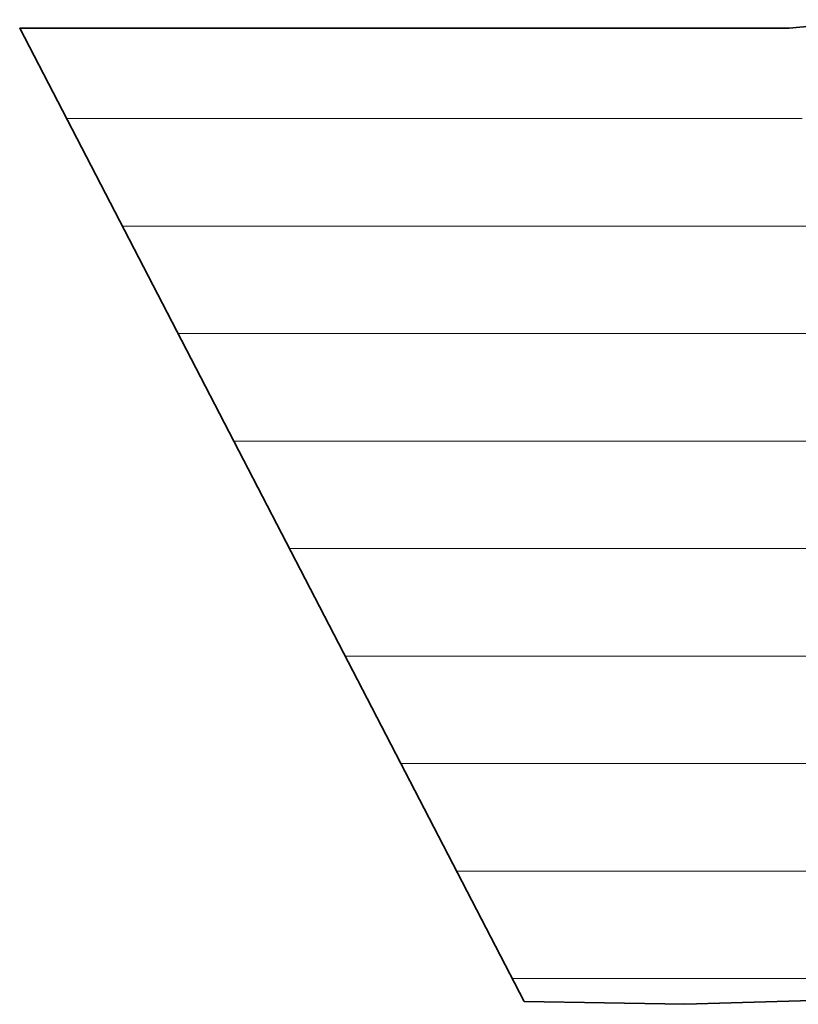
# Model space of a CAD drawing. Units: millimetres. Extents: x 59 to 11996, y 24 to 8424.
# Drawn here: x 8295 to 8346, y 362 to 426 of the extents above; entities that cross this region are included whole.
import ezdxf

# ---------------------------------------------------------------- set-up
doc = ezdxf.new("R2010")
doc.units = ezdxf.units.MM
doc.header["$MEASUREMENT"] = 0
doc.layers.add('(1) Shape lines', color=7, linetype='Continuous', lineweight=35)
doc.layers.add('(9) Sheet', color=7, linetype='Continuous', lineweight=35)

# ---------------------------------------------------------------- blocks, each defined once
blk = doc.blocks.new('HATCH_7_f4f7da23-ef32-409a-b9c0-94229d99ddcb')
at = {"layer": '(1) Shape lines', "color": 0, "lineweight": 9}
blk.add_line((8300.235, 420), (8298.439, 420), dxfattribs=at)
blk = doc.blocks.new('HATCH_10_620faaa6-215e-424e-a8f1-9629bb0a4f99')
at = {"layer": '(1) Shape lines', "color": 0, "lineweight": 9}
for p, q in [((8301.436, 420), (8300.235, 420)), ((8302.864, 413), (8302.068, 413))]:
    blk.add_line(p, q, dxfattribs=at)
blk = doc.blocks.new('HATCH_11_e32f578c-417c-4e6e-8515-ae245391797c')
at = {"layer": '(1) Shape lines', "color": 0, "lineweight": 9}
for p, q in [((8303.381, 420), (8301.436, 420)), ((8303.381, 413), (8302.864, 413))]:
    blk.add_line(p, q, dxfattribs=at)
blk = doc.blocks.new('HATCH_14_c2296bcb-b8b2-412e-9099-b55150616a4e')
at = {"layer": '(1) Shape lines', "color": 0, "lineweight": 9}
for p, q in [((8303.668, 420), (8303.381, 420)), ((8304.009, 413), (8303.381, 413))]:
    blk.add_line(p, q, dxfattribs=at)
blk = doc.blocks.new('HATCH_15_bc38dd70-12da-4b19-bbaf-1aa50273fd23')
at = {"layer": '(1) Shape lines', "color": 0, "lineweight": 9}
for p, q in [((8304.211, 420), (8303.668, 420)), ((8304.211, 413), (8304.009, 413))]:
    blk.add_line(p, q, dxfattribs=at)
blk = doc.blocks.new('HATCH_19_26b5c843-7fe8-4cca-9788-fc9b617a05d3')
at = {"layer": '(1) Shape lines', "color": 0, "lineweight": 9}
for p, q in [((8304.367, 420), (8304.211, 420)), ((8304.554, 413), (8304.211, 413))]:
    blk.add_line(p, q, dxfattribs=at)
blk = doc.blocks.new('HATCH_20_3647c1a4-5f1b-40a5-bd4c-484e3726526a')
at = {"layer": '(1) Shape lines', "color": 0, "lineweight": 9}
for p, q in [((8304.688, 420), (8304.367, 420)), ((8304.688, 413), (8304.554, 413))]:
    blk.add_line(p, q, dxfattribs=at)
blk = doc.blocks.new('HATCH_25_58d663cf-158f-4082-955e-9e43813e6e37')
at = {"layer": '(1) Shape lines', "color": 0, "lineweight": 9}
for p, q in [((8305.288, 420), (8304.688, 420)), ((8306.002, 413), (8304.688, 413)), ((8306.715, 406), (8305.697, 406))]:
    blk.add_line(p, q, dxfattribs=at)
blk = doc.blocks.new('HATCH_26_db548321-aa98-458b-b333-7bcbf3446199')
at = {"layer": '(1) Shape lines', "color": 0, "lineweight": 9}
for p, q in [((8306.965, 420), (8305.288, 420)), ((8306.965, 413), (8306.002, 413)), ((8306.965, 406), (8306.715, 406))]:
    blk.add_line(p, q, dxfattribs=at)
blk = doc.blocks.new('HATCH_31_feb74406-57aa-4432-9d34-58600716bc6b')
at = {"layer": '(1) Shape lines', "color": 0, "lineweight": 9}
for p, q in [((8307.29, 420), (8306.965, 420)), ((8307.678, 413), (8306.965, 413)), ((8308.065, 406), (8306.965, 406))]:
    blk.add_line(p, q, dxfattribs=at)
blk = doc.blocks.new('HATCH_32_72031a48-d432-4983-8bec-82730bfcc2e4')
at = {"layer": '(1) Shape lines', "color": 0, "lineweight": 9}
for p, q in [((8308.348, 420), (8307.29, 420)), ((8308.348, 413), (8307.678, 413)), ((8308.348, 406), (8308.065, 406))]:
    blk.add_line(p, q, dxfattribs=at)
blk = doc.blocks.new('HATCH_37_6aac9ef7-56d4-4727-a66b-79d2485e09df')
at = {"layer": '(1) Shape lines', "color": 0, "lineweight": 9}
for p, q in [((8308.934, 420), (8308.348, 420)), ((8309.631, 413), (8308.348, 413)), ((8310.328, 406), (8308.348, 406)), ((8311.025, 399), (8309.326, 399))]:
    blk.add_line(p, q, dxfattribs=at)
blk = doc.blocks.new('HATCH_38_ccd7d59f-e53b-475b-94d8-0efe8fbcad58')
at = {"layer": '(1) Shape lines', "color": 0, "lineweight": 9}
for p, q in [((8311.428, 420), (8308.934, 420)), ((8311.428, 413), (8309.631, 413)), ((8311.428, 406), (8310.328, 406)), ((8311.428, 399), (8311.025, 399))]:
    blk.add_line(p, q, dxfattribs=at)
blk = doc.blocks.new('HATCH_43_1ad20f43-9026-49d3-baad-c281b23d2545')
at = {"layer": '(1) Shape lines', "color": 0, "lineweight": 9}
for p, q in [((8311.648, 420), (8311.428, 420)), ((8311.91, 413), (8311.428, 413)), ((8312.172, 406), (8311.428, 406)), ((8312.433, 399), (8311.428, 399))]:
    blk.add_line(p, q, dxfattribs=at)
blk = doc.blocks.new('HATCH_44_cce6abae-26b9-4d84-8e74-e4e8b6b5de2d')
at = {"layer": '(1) Shape lines', "color": 0, "lineweight": 9}
for p, q in [((8312.675, 420), (8311.648, 420)), ((8312.675, 413), (8311.91, 413)), ((8312.675, 406), (8312.172, 406)), ((8312.675, 399), (8312.433, 399))]:
    blk.add_line(p, q, dxfattribs=at)
blk = doc.blocks.new('HATCH_49_0c088e2e-d43f-4037-aa84-dd3336cea8a9')
at = {"layer": '(1) Shape lines', "color": 0, "lineweight": 9}
for p, q in [((8312.88, 420), (8312.675, 420)), ((8313.125, 413), (8312.675, 413)), ((8313.369, 406), (8312.675, 406)), ((8313.614, 399), (8312.675, 399)), ((8313.858, 392), (8312.955, 392))]:
    blk.add_line(p, q, dxfattribs=at)
blk = doc.blocks.new('HATCH_50_1cc71714-bae1-4ff0-87b9-06f5765ec91c')
at = {"layer": '(1) Shape lines', "color": 0, "lineweight": 9}
for p, q in [((8313.923, 420), (8312.88, 420)), ((8313.923, 413), (8313.125, 413)), ((8313.923, 406), (8313.369, 406)), ((8313.923, 399), (8313.614, 399)), ((8313.923, 392), (8313.858, 392))]:
    blk.add_line(p, q, dxfattribs=at)
blk = doc.blocks.new('HATCH_55_4af15570-30e6-4d6d-a86b-2d16ab73e3ec')
at = {"layer": '(1) Shape lines', "color": 0, "lineweight": 9}
for p, q in [((8313.95, 420), (8313.923, 420)), ((8313.982, 413), (8313.923, 413)), ((8314.014, 406), (8313.923, 406)), ((8314.046, 399), (8313.923, 399)), ((8314.077, 392), (8313.923, 392))]:
    blk.add_line(p, q, dxfattribs=at)
blk = doc.blocks.new('HATCH_56_3fcdebc0-c05d-4705-8129-e32e323aeab2')
at = {"layer": '(1) Shape lines', "color": 0, "lineweight": 9}
for p, q in [((8314.087, 420), (8313.95, 420)), ((8314.087, 413), (8313.982, 413)), ((8314.087, 406), (8314.014, 406)), ((8314.087, 399), (8314.046, 399)), ((8314.087, 392), (8314.077, 392))]:
    blk.add_line(p, q, dxfattribs=at)
blk = doc.blocks.new('HATCH_61_2a00b1c4-5fd5-49f2-b2a6-a72fae8d019d')
at = {"layer": '(1) Shape lines', "color": 0, "lineweight": 9}
for p, q in [((8314.545, 420), (8314.087, 420)), ((8315.089, 413), (8314.087, 413)), ((8315.634, 406), (8314.087, 406)), ((8316.178, 399), (8314.087, 399)), ((8316.723, 392), (8314.087, 392)), ((8317.267, 385), (8316.584, 385))]:
    blk.add_line(p, q, dxfattribs=at)
blk = doc.blocks.new('HATCH_62_04fb6fab-a1c1-4975-8230-5b6848bb282c')
at = {"layer": '(1) Shape lines', "color": 0, "lineweight": 9}
for p, q in [((8317.388, 420), (8314.545, 420)), ((8317.388, 413), (8315.089, 413)), ((8317.388, 406), (8315.634, 406)), ((8317.388, 399), (8316.178, 399)), ((8317.388, 392), (8316.723, 392)), ((8317.388, 385), (8317.267, 385))]:
    blk.add_line(p, q, dxfattribs=at)
blk = doc.blocks.new('HATCH_67_d981dbd6-d896-4bf5-a3bc-e62ab7d9a502')
at = {"layer": '(1) Shape lines', "color": 0, "lineweight": 9}
for p, q in [((8317.417, 420), (8317.388, 420)), ((8317.451, 413), (8317.388, 413)), ((8317.485, 406), (8317.388, 406)), ((8317.52, 399), (8317.388, 399)), ((8317.554, 392), (8317.388, 392)), ((8317.589, 385), (8317.388, 385))]:
    blk.add_line(p, q, dxfattribs=at)
blk = doc.blocks.new('HATCH_68_802fc24d-841e-473d-8152-180fc52523a8')
at = {"layer": '(1) Shape lines', "color": 0, "lineweight": 9}
for p, q in [((8317.599, 420), (8317.417, 420)), ((8317.599, 413), (8317.451, 413)), ((8317.599, 406), (8317.485, 406)), ((8317.599, 399), (8317.52, 399)), ((8317.599, 392), (8317.554, 392)), ((8317.599, 385), (8317.589, 385))]:
    blk.add_line(p, q, dxfattribs=at)
blk = doc.blocks.new('HATCH_73_efc08ced-bfb7-44fa-bc59-b7e939a9c129')
at = {"layer": '(1) Shape lines', "color": 0, "lineweight": 9}
for p, q in [((8317.68, 420), (8317.599, 420)), ((8317.776, 413), (8317.599, 413)), ((8317.873, 406), (8317.599, 406)), ((8317.97, 399), (8317.599, 399)), ((8318.066, 392), (8317.599, 392)), ((8318.163, 385), (8317.599, 385))]:
    blk.add_line(p, q, dxfattribs=at)
blk = doc.blocks.new('HATCH_74_d8c46c71-ee09-4d13-8af9-6b8e2d0c8bf7')
at = {"layer": '(1) Shape lines', "color": 0, "lineweight": 9}
for p, q in [((8318.206, 420), (8317.68, 420)), ((8318.206, 413), (8317.776, 413)), ((8318.206, 406), (8317.873, 406)), ((8318.206, 399), (8317.97, 399)), ((8318.206, 392), (8318.066, 392)), ((8318.206, 385), (8318.163, 385))]:
    blk.add_line(p, q, dxfattribs=at)
blk = doc.blocks.new('HATCH_79_3c939963-2c2a-4487-bb48-bd5fb1080874')
at = {"layer": '(1) Shape lines', "color": 0, "lineweight": 9}
for p, q in [((8318.876, 420), (8318.206, 420)), ((8319.673, 413), (8318.206, 413)), ((8320.47, 406), (8318.206, 406)), ((8321.267, 399), (8318.206, 399)), ((8322.064, 392), (8318.206, 392)), ((8322.861, 385), (8318.206, 385)), ((8323.658, 378), (8320.213, 378)), ((8324.455, 371), (8323.842, 371))]:
    blk.add_line(p, q, dxfattribs=at)
blk = doc.blocks.new('HATCH_80_12f3f02c-6e52-4068-9642-2f77d8d0090d')
at = {"layer": '(1) Shape lines', "color": 0, "lineweight": 9}
for p, q in [((8324.628, 420), (8318.876, 420)), ((8324.628, 413), (8319.673, 413)), ((8324.628, 406), (8320.47, 406)), ((8324.628, 399), (8321.267, 399)), ((8324.628, 392), (8322.064, 392)), ((8324.628, 385), (8322.861, 385)), ((8324.628, 378), (8323.658, 378)), ((8324.628, 371), (8324.455, 371))]:
    blk.add_line(p, q, dxfattribs=at)
blk = doc.blocks.new('HATCH_85_6dbdfc54-14d8-4666-8f9f-22b7028bfc06')
at = {"layer": '(1) Shape lines', "color": 0, "lineweight": 9}
for p, q in [((8324.803, 420), (8324.628, 420)), ((8325.01, 413), (8324.628, 413)), ((8325.217, 406), (8324.628, 406)), ((8325.425, 399), (8324.628, 399)), ((8325.632, 392), (8324.628, 392)), ((8325.84, 385), (8324.628, 385)), ((8326.047, 378), (8324.628, 378)), ((8326.255, 371), (8324.628, 371))]:
    blk.add_line(p, q, dxfattribs=at)
blk = doc.blocks.new('HATCH_86_ca92d8e1-bbfc-4636-a0f7-4f4590dd76a4')
at = {"layer": '(1) Shape lines', "color": 0, "lineweight": 9}
for p, q in [((8326.401, 420), (8324.803, 420)), ((8326.401, 413), (8325.01, 413)), ((8326.401, 406), (8325.217, 406)), ((8326.401, 399), (8325.425, 399)), ((8326.401, 392), (8325.632, 392)), ((8326.401, 385), (8325.84, 385)), ((8326.401, 378), (8326.047, 378)), ((8326.401, 371), (8326.255, 371))]:
    blk.add_line(p, q, dxfattribs=at)
blk = doc.blocks.new('HATCH_93_edfd541f-a0b0-4977-82cf-4448a9e25d70')
at = {"layer": '(1) Shape lines', "color": 0, "lineweight": 9}
for p, q in [((8326.448, 420), (8326.401, 420)), ((8326.504, 413), (8326.401, 413)), ((8326.56, 406), (8326.401, 406)), ((8326.616, 399), (8326.401, 399)), ((8326.672, 392), (8326.401, 392)), ((8326.729, 385), (8326.401, 385)), ((8326.785, 378), (8326.401, 378)), ((8326.841, 371), (8326.401, 371))]:
    blk.add_line(p, q, dxfattribs=at)
blk = doc.blocks.new('HATCH_94_a9872e81-083a-4274-8d69-2999498905e2')
at = {"layer": '(1) Shape lines', "color": 0, "lineweight": 9}
for p, q in [((8326.888, 420), (8326.448, 420)), ((8326.888, 413), (8326.504, 413)), ((8326.888, 406), (8326.56, 406)), ((8326.888, 399), (8326.616, 399)), ((8326.888, 392), (8326.672, 392)), ((8326.888, 385), (8326.729, 385)), ((8326.888, 378), (8326.785, 378)), ((8326.888, 371), (8326.841, 371))]:
    blk.add_line(p, q, dxfattribs=at)
blk = doc.blocks.new('HATCH_101_9340dbb0-ba16-487e-b5ca-160165ffed1a')
at = {"layer": '(1) Shape lines', "color": 0, "lineweight": 9}
for p, q in [((8327.002, 420), (8326.888, 420)), ((8327.138, 413), (8326.888, 413)), ((8327.274, 406), (8326.888, 406)), ((8327.41, 399), (8326.888, 399)), ((8327.546, 392), (8326.888, 392)), ((8327.681, 385), (8326.888, 385)), ((8327.817, 378), (8326.888, 378)), ((8327.953, 371), (8326.888, 371)), ((8328.089, 364), (8327.471, 364))]:
    blk.add_line(p, q, dxfattribs=at)
blk = doc.blocks.new('HATCH_102_c6afb8b2-d342-48c9-9d3a-8d4f58fa9d69')
at = {"layer": '(1) Shape lines', "color": 0, "lineweight": 9}
for p, q in [((8328.113, 420), (8327.002, 420)), ((8328.113, 413), (8327.138, 413)), ((8328.113, 406), (8327.274, 406)), ((8328.113, 399), (8327.41, 399)), ((8328.113, 392), (8327.546, 392)), ((8328.113, 385), (8327.681, 385)), ((8328.113, 378), (8327.817, 378)), ((8328.113, 371), (8327.953, 371)), ((8328.113, 364), (8328.089, 364))]:
    blk.add_line(p, q, dxfattribs=at)
blk = doc.blocks.new('HATCH_109_86b7af5e-259c-42f9-b1c1-e803c6b891ed')
at = {"layer": '(1) Shape lines', "color": 0, "lineweight": 9}
for p, q in [((8328.125, 420), (8328.113, 420)), ((8328.139, 413), (8328.113, 413)), ((8328.152, 406), (8328.113, 406)), ((8328.166, 399), (8328.113, 399)), ((8328.18, 392), (8328.113, 392)), ((8328.194, 385), (8328.113, 385)), ((8328.208, 378), (8328.113, 378)), ((8328.222, 371), (8328.113, 371)), ((8328.235, 364), (8328.113, 364))]:
    blk.add_line(p, q, dxfattribs=at)
blk = doc.blocks.new('HATCH_110_41b0bbcd-4a86-4d84-bc36-82b638bded56')
at = {"layer": '(1) Shape lines', "color": 0, "lineweight": 9}
for p, q in [((8328.238, 420), (8328.125, 420)), ((8328.238, 413), (8328.139, 413)), ((8328.238, 406), (8328.152, 406)), ((8328.238, 399), (8328.166, 399)), ((8328.238, 392), (8328.18, 392)), ((8328.238, 385), (8328.194, 385)), ((8328.238, 378), (8328.208, 378)), ((8328.238, 371), (8328.222, 371)), ((8328.238, 364), (8328.235, 364))]:
    blk.add_line(p, q, dxfattribs=at)
blk = doc.blocks.new('HATCH_117_f4094780-3254-4f08-aae8-325bee5a7e25')
at = {"layer": '(1) Shape lines', "color": 0, "lineweight": 9}
for p, q in [((8328.536, 420), (8328.238, 420)), ((8328.889, 413), (8328.238, 413)), ((8329.243, 406), (8328.238, 406)), ((8329.596, 399), (8328.238, 399)), ((8329.95, 392), (8328.238, 392)), ((8330.303, 385), (8328.238, 385)), ((8330.657, 378), (8328.238, 378)), ((8331.01, 371), (8328.238, 371)), ((8331.364, 364), (8328.238, 364))]:
    blk.add_line(p, q, dxfattribs=at)
blk = doc.blocks.new('HATCH_118_0886868a-d333-4385-8aa6-e59aac616863')
at = {"layer": '(1) Shape lines', "color": 0, "lineweight": 9}
for p, q in [((8331.442, 420), (8328.536, 420)), ((8331.442, 413), (8328.889, 413)), ((8331.442, 406), (8329.243, 406)), ((8331.442, 399), (8329.596, 399)), ((8331.442, 392), (8329.95, 392)), ((8331.442, 385), (8330.303, 385)), ((8331.442, 378), (8330.657, 378)), ((8331.442, 371), (8331.01, 371)), ((8331.442, 364), (8331.364, 364))]:
    blk.add_line(p, q, dxfattribs=at)
blk = doc.blocks.new('HATCH_125_13e1db34-c21a-4a43-951e-0d462f30a732')
at = {"layer": '(1) Shape lines', "color": 0, "lineweight": 9}
for p, q in [((8331.58, 420), (8331.442, 420)), ((8331.745, 413), (8331.442, 413)), ((8331.91, 406), (8331.442, 406)), ((8332.075, 399), (8331.442, 399)), ((8332.24, 392), (8331.442, 392)), ((8332.405, 385), (8331.442, 385)), ((8332.569, 378), (8331.442, 378)), ((8332.734, 371), (8331.442, 371)), ((8332.899, 364), (8331.442, 364))]:
    blk.add_line(p, q, dxfattribs=at)
blk = doc.blocks.new('HATCH_126_19e7b4f4-7ded-4a16-bd08-2ccade4caded')
at = {"layer": '(1) Shape lines', "color": 0, "lineweight": 9}
for p, q in [((8332.936, 420), (8331.58, 420)), ((8332.936, 413), (8331.745, 413)), ((8332.936, 406), (8331.91, 406)), ((8332.936, 399), (8332.075, 399)), ((8332.936, 392), (8332.24, 392)), ((8332.936, 385), (8332.405, 385)), ((8332.936, 378), (8332.569, 378)), ((8332.936, 371), (8332.734, 371)), ((8332.936, 364), (8332.899, 364))]:
    blk.add_line(p, q, dxfattribs=at)
blk = doc.blocks.new('HATCH_133_1b3e15f9-0416-4258-86fd-4ad5394b82b6')
at = {"layer": '(1) Shape lines', "color": 0, "lineweight": 9}
for p, q in [((8333.469, 420), (8332.936, 420)), ((8334.103, 413), (8332.936, 413)), ((8334.736, 406), (8332.936, 406)), ((8335.37, 399), (8332.936, 399)), ((8336.004, 392), (8332.936, 392)), ((8336.637, 385), (8332.936, 385)), ((8337.271, 378), (8332.936, 378)), ((8337.905, 371), (8332.936, 371)), ((8338.538, 364), (8332.936, 364))]:
    blk.add_line(p, q, dxfattribs=at)
blk = doc.blocks.new('HATCH_134_c3cdfe2a-6dd1-49b0-9d7f-3957ae61dfcf')
at = {"layer": '(1) Shape lines', "color": 0, "lineweight": 9}
for p, q in [((8338.69, 420), (8333.469, 420)), ((8338.69, 413), (8334.103, 413)), ((8338.69, 406), (8334.736, 406)), ((8338.69, 399), (8335.37, 399)), ((8338.69, 392), (8336.004, 392)), ((8338.69, 385), (8336.637, 385)), ((8338.69, 378), (8337.271, 378)), ((8338.69, 371), (8337.905, 371)), ((8338.69, 364), (8338.538, 364))]:
    blk.add_line(p, q, dxfattribs=at)
blk = doc.blocks.new('HATCH_140_49b8143f-6f90-49b1-aba4-a9bf4b3e0392')
at = {"layer": '(1) Shape lines', "color": 0, "lineweight": 9}
for p, q in [((8338.964, 420), (8338.69, 420)), ((8339.291, 413), (8338.69, 413)), ((8339.617, 406), (8338.69, 406)), ((8339.944, 399), (8338.69, 399)), ((8340.271, 392), (8338.69, 392)), ((8340.597, 385), (8338.69, 385)), ((8340.924, 378), (8338.69, 378)), ((8341.25, 371), (8338.69, 371)), ((8341.577, 364), (8338.69, 364))]:
    blk.add_line(p, q, dxfattribs=at)
blk = doc.blocks.new('HATCH_141_0333e0cb-2a78-4ad4-8c13-dba26d79d812')
at = {"layer": '(1) Shape lines', "color": 0, "lineweight": 9}
for p, q in [((8341.647, 420), (8338.964, 420)), ((8341.647, 413), (8339.291, 413)), ((8341.647, 406), (8339.617, 406)), ((8341.647, 399), (8339.944, 399)), ((8341.647, 392), (8340.271, 392)), ((8341.647, 385), (8340.597, 385)), ((8341.647, 378), (8340.924, 378)), ((8341.647, 371), (8341.25, 371)), ((8341.647, 364), (8341.577, 364))]:
    blk.add_line(p, q, dxfattribs=at)
blk = doc.blocks.new('HATCH_146_5c03d0b4-01b4-42ee-94de-cc8eb8a6fa6f')
at = {"layer": '(1) Shape lines', "color": 0, "lineweight": 9}
for p, q in [((8341.798, 420), (8341.647, 420)), ((8341.979, 413), (8341.647, 413)), ((8342.159, 406), (8341.647, 406)), ((8342.339, 399), (8341.647, 399)), ((8342.519, 392), (8341.647, 392)), ((8342.699, 385), (8341.647, 385)), ((8342.88, 378), (8341.647, 378)), ((8343.06, 371), (8341.647, 371)), ((8343.24, 364), (8341.647, 364))]:
    blk.add_line(p, q, dxfattribs=at)
blk = doc.blocks.new('HATCH_147_14791b91-a08f-4f82-b3b3-dd2d0350a6cf')
at = {"layer": '(1) Shape lines', "color": 0, "lineweight": 9}
for p, q in [((8343.276, 420), (8341.798, 420)), ((8343.276, 413), (8341.979, 413)), ((8343.276, 406), (8342.159, 406)), ((8343.276, 399), (8342.339, 399)), ((8343.276, 392), (8342.519, 392)), ((8343.276, 385), (8342.699, 385)), ((8343.276, 378), (8342.88, 378)), ((8343.276, 371), (8343.06, 371)), ((8343.276, 364), (8343.24, 364))]:
    blk.add_line(p, q, dxfattribs=at)
blk = doc.blocks.new('HATCH_151_fffc5e84-f102-4ef0-a260-a5eee0b31a71')
at = {"layer": '(1) Shape lines', "color": 0, "lineweight": 9}
for p, q in [((8343.299, 420), (8343.276, 420)), ((8343.327, 413), (8343.276, 413)), ((8343.354, 406), (8343.276, 406)), ((8343.381, 399), (8343.276, 399)), ((8343.408, 392), (8343.276, 392)), ((8343.436, 385), (8343.276, 385)), ((8343.463, 378), (8343.276, 378)), ((8343.49, 371), (8343.276, 371)), ((8343.518, 364), (8343.276, 364))]:
    blk.add_line(p, q, dxfattribs=at)
blk = doc.blocks.new('HATCH_152_f78a66ee-b277-4504-b0a4-28b1a7758c24')
at = {"layer": '(1) Shape lines', "color": 0, "lineweight": 9}
for p, q in [((8343.523, 420), (8343.299, 420)), ((8343.523, 413), (8343.327, 413)), ((8343.523, 406), (8343.354, 406)), ((8343.523, 399), (8343.381, 399)), ((8343.523, 392), (8343.408, 392)), ((8343.523, 385), (8343.436, 385)), ((8343.523, 378), (8343.463, 378)), ((8343.523, 371), (8343.49, 371)), ((8343.523, 364), (8343.518, 364))]:
    blk.add_line(p, q, dxfattribs=at)
blk = doc.blocks.new('HATCH_155_e2c72cb9-b830-4aab-b1b6-afa6f738843b')
at = {"layer": '(1) Shape lines', "color": 0, "lineweight": 9}
for p, q in [((8343.707, 420), (8343.523, 420)), ((8343.926, 413), (8343.523, 413)), ((8344.146, 406), (8343.523, 406)), ((8344.365, 399), (8343.523, 399)), ((8344.584, 392), (8343.523, 392)), ((8344.803, 385), (8343.523, 385)), ((8345.022, 378), (8343.523, 378)), ((8345.241, 371), (8343.523, 371)), ((8345.461, 364), (8343.523, 364))]:
    blk.add_line(p, q, dxfattribs=at)
blk = doc.blocks.new('HATCH_156_c67cee39-58ad-4fe4-ae03-9e8372486ae8')
at = {"layer": '(1) Shape lines', "color": 0, "lineweight": 9}
for p, q in [((8345.5, 420), (8343.707, 420)), ((8345.5, 413), (8343.926, 413)), ((8345.5, 406), (8344.146, 406)), ((8345.5, 399), (8344.365, 399)), ((8345.5, 392), (8344.584, 392)), ((8345.5, 385), (8344.803, 385)), ((8345.5, 378), (8345.022, 378)), ((8345.5, 371), (8345.241, 371)), ((8345.5, 364), (8345.461, 364))]:
    blk.add_line(p, q, dxfattribs=at)
blk = doc.blocks.new('HATCH_159_a17f1705-3c8d-40ff-9015-c37a7056cd20')
at = {"layer": '(1) Shape lines', "color": 0, "lineweight": 9}
for p, q in [((8346.345, 420), (8345.5, 420)), ((8347.349, 413), (8345.5, 413)), ((8348.353, 406), (8345.5, 406)), ((8349.358, 399), (8345.5, 399)), ((8350.362, 392), (8345.5, 392)), ((8351.366, 385), (8345.5, 385)), ((8352.37, 378), (8345.5, 378)), ((8353.375, 371), (8345.5, 371)), ((8354.379, 364), (8345.5, 364))]:
    blk.add_line(p, q, dxfattribs=at)
blk = doc.blocks.new('GROUP_0_6926c5a1-e332-42bc-a6b0-cef69878a26b')
at = {"layer": '(9) Sheet', "color": 7, "linetype": 'Continuous', "lineweight": 35, "ltscale": 20}
blk.add_lwpolyline([(8351.289, 426.438), (8345.5, 425.886), (8295.388, 425.886), (8328.238, 362.519), (8338.69, 362.326), (8349.984, 362.661)], dxfattribs=at)
at = {"layer": '(1) Shape lines', "color": 154, "linetype": 'ByBlock'}
for name in ['HATCH_7_f4f7da23-ef32-409a-b9c0-94229d99ddcb', 'HATCH_10_620faaa6-215e-424e-a8f1-9629bb0a4f99', 'HATCH_11_e32f578c-417c-4e6e-8515-ae245391797c', 'HATCH_14_c2296bcb-b8b2-412e-9099-b55150616a4e', 'HATCH_15_bc38dd70-12da-4b19-bbaf-1aa50273fd23', 'HATCH_19_26b5c843-7fe8-4cca-9788-fc9b617a05d3', 'HATCH_20_3647c1a4-5f1b-40a5-bd4c-484e3726526a', 'HATCH_25_58d663cf-158f-4082-955e-9e43813e6e37', 'HATCH_26_db548321-aa98-458b-b333-7bcbf3446199', 'HATCH_31_feb74406-57aa-4432-9d34-58600716bc6b', 'HATCH_32_72031a48-d432-4983-8bec-82730bfcc2e4', 'HATCH_37_6aac9ef7-56d4-4727-a66b-79d2485e09df', 'HATCH_38_ccd7d59f-e53b-475b-94d8-0efe8fbcad58', 'HATCH_43_1ad20f43-9026-49d3-baad-c281b23d2545', 'HATCH_44_cce6abae-26b9-4d84-8e74-e4e8b6b5de2d', 'HATCH_49_0c088e2e-d43f-4037-aa84-dd3336cea8a9', 'HATCH_50_1cc71714-bae1-4ff0-87b9-06f5765ec91c', 'HATCH_55_4af15570-30e6-4d6d-a86b-2d16ab73e3ec', 'HATCH_56_3fcdebc0-c05d-4705-8129-e32e323aeab2', 'HATCH_61_2a00b1c4-5fd5-49f2-b2a6-a72fae8d019d', 'HATCH_62_04fb6fab-a1c1-4975-8230-5b6848bb282c', 'HATCH_67_d981dbd6-d896-4bf5-a3bc-e62ab7d9a502', 'HATCH_68_802fc24d-841e-473d-8152-180fc52523a8', 'HATCH_73_efc08ced-bfb7-44fa-bc59-b7e939a9c129', 'HATCH_74_d8c46c71-ee09-4d13-8af9-6b8e2d0c8bf7', 'HATCH_79_3c939963-2c2a-4487-bb48-bd5fb1080874', 'HATCH_80_12f3f02c-6e52-4068-9642-2f77d8d0090d', 'HATCH_85_6dbdfc54-14d8-4666-8f9f-22b7028bfc06', 'HATCH_86_ca92d8e1-bbfc-4636-a0f7-4f4590dd76a4', 'HATCH_93_edfd541f-a0b0-4977-82cf-4448a9e25d70', 'HATCH_94_a9872e81-083a-4274-8d69-2999498905e2', 'HATCH_101_9340dbb0-ba16-487e-b5ca-160165ffed1a', 'HATCH_102_c6afb8b2-d342-48c9-9d3a-8d4f58fa9d69', 'HATCH_109_86b7af5e-259c-42f9-b1c1-e803c6b891ed', 'HATCH_110_41b0bbcd-4a86-4d84-bc36-82b638bded56', 'HATCH_117_f4094780-3254-4f08-aae8-325bee5a7e25', 'HATCH_118_0886868a-d333-4385-8aa6-e59aac616863', 'HATCH_125_13e1db34-c21a-4a43-951e-0d462f30a732', 'HATCH_126_19e7b4f4-7ded-4a16-bd08-2ccade4caded', 'HATCH_133_1b3e15f9-0416-4258-86fd-4ad5394b82b6', 'HATCH_134_c3cdfe2a-6dd1-49b0-9d7f-3957ae61dfcf', 'HATCH_140_49b8143f-6f90-49b1-aba4-a9bf4b3e0392', 'HATCH_141_0333e0cb-2a78-4ad4-8c13-dba26d79d812', 'HATCH_146_5c03d0b4-01b4-42ee-94de-cc8eb8a6fa6f', 'HATCH_147_14791b91-a08f-4f82-b3b3-dd2d0350a6cf', 'HATCH_151_fffc5e84-f102-4ef0-a260-a5eee0b31a71', 'HATCH_152_f78a66ee-b277-4504-b0a4-28b1a7758c24', 'HATCH_155_e2c72cb9-b830-4aab-b1b6-afa6f738843b', 'HATCH_156_c67cee39-58ad-4fe4-ae03-9e8372486ae8', 'HATCH_159_a17f1705-3c8d-40ff-9015-c37a7056cd20']:
    blk.add_blockref(name, (0, 0), dxfattribs=at)

msp = doc.modelspace()

# ---------------------------------------------------------------- block references
at = {"color": 7, "linetype": 'ByBlock'}
msp.add_blockref('GROUP_0_6926c5a1-e332-42bc-a6b0-cef69878a26b', (0, 0), dxfattribs=at)

doc.saveas('drawing.dxf')
